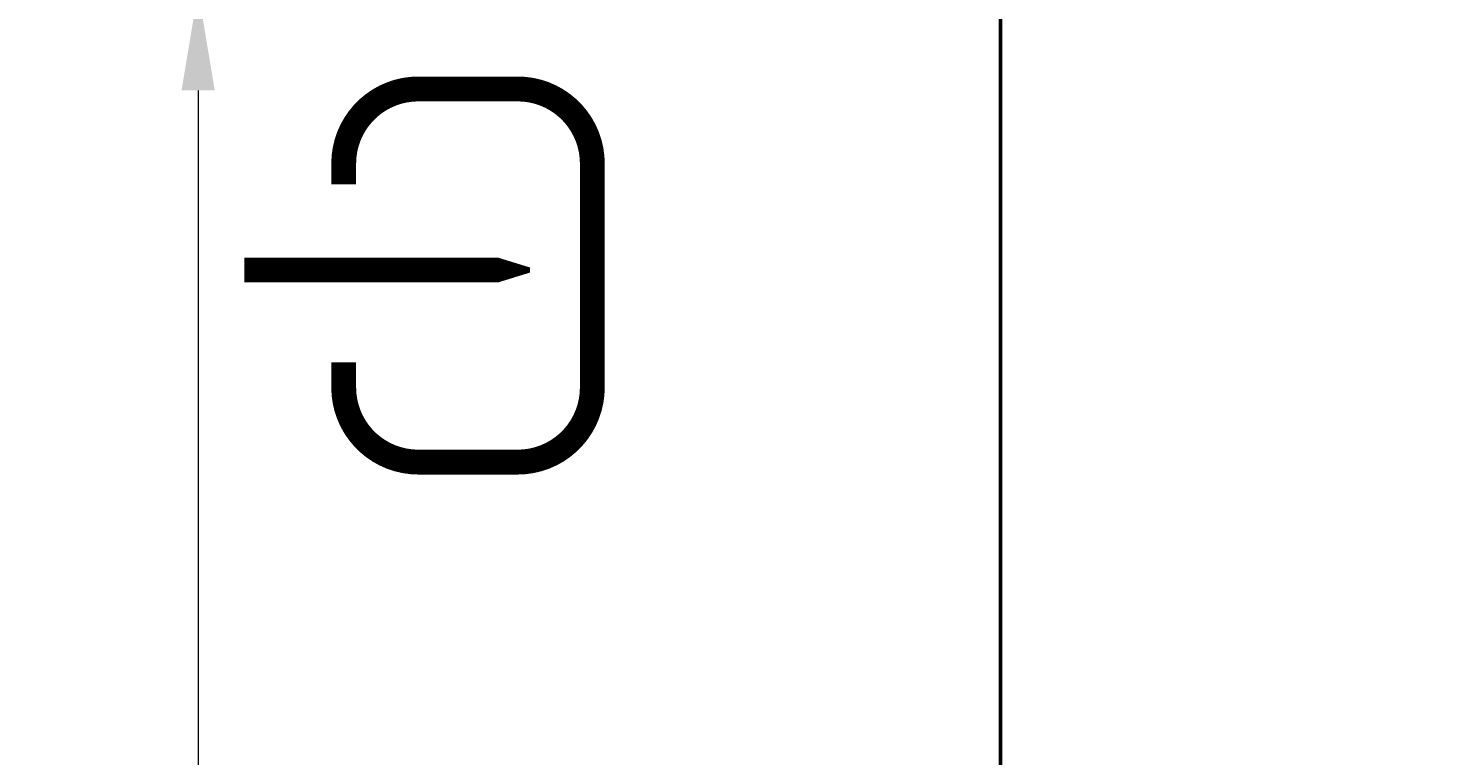
# Model space of a CAD drawing. Units: millimetres. Extents: x 88232 to 112955, y -3781 to 1999.
# Drawn here: x 107520 to 108093, y -116 to 177 of the extents above; entities that cross this region are included whole.
import ezdxf

# ---------------------------------------------------------------- set-up
doc = ezdxf.new("R2010")
doc.units = ezdxf.units.MM
doc.styles.add('GOST 2.304', font='txt')
doc.styles.get("Standard").update_dxf_attribs({"font": 'times.ttf'})
doc.dimstyles.new('ГОСТ', dxfattribs={"dimtxt": 2.5, "dimasz": 2, "dimexe": 1, "dimexo": 0, "dimgap": 0.5, "dimtad": 1, "dimdec": 0, "dimtxsty": 'GOST 2.304', "dimcen": -2.5, "dimclrd": 7, "dimclre": 7, "dimclrt": 7, "dimadec": 0, "dimazin": 0, "dimtfac": 1, "dimtdec": 0, "dimtmove": 1, "dimatfit": 3, "dimldrblk": 'DOT', "dimfxl": 1, "dimtfill": 1, "dimlwd": 15, "dimlwe": 15, "dimarcsym": 1})

# ---------------------------------------------------------------- blocks, each defined once
blk = doc.blocks.new('Вход')
at = {"color": 250, "linetype": 'Continuous', "lineweight": 15, "ltscale": 20, "const_width": 10}
blk.add_lwpolyline([(-100, -34.87), (-100, -45, 0.414214), (-70, -75), (-30, -75, 0.414214), (0, -45), (0, 45, 0.414214), (-30, 75), (-70, 75, 0.414214), (-100, 45), (-100, 36.61)], format="xyb", dxfattribs=at)
at = {"color": 250, "linetype": 'Continuous', "lineweight": 15, "ltscale": 20}
blk.add_lwpolyline([(-139.97, 2.21, 10, 10, 0), (-78.49, 2.21, 35, 2, 0), (-25.01, 2.21, 2, 2, 0)], format="xyseb", dxfattribs=at)
blk = doc.blocks.new('*D144')
at = {"color": 7, "linetype": 'Continuous', "lineweight": 15, "transparency": 16777216}
for p, q in [((107911.25, 191.67), (107568.48, 191.67)), ((107588.48, 151.67), (107588.48, -768.56)), ((107911.25, -808.56), (107568.48, -808.56))]:
    blk.add_line(p, q, dxfattribs=at)
for points in [[(107581.81, 151.67), (107595.14, 151.67), (107588.48, 191.67)], [(107581.81, -768.56), (107595.14, -768.56), (107588.48, -808.56)]]:
    blk.add_solid(points, dxfattribs=at)
at = {"layer": 'Defpoints', "color": 0, "linetype": 'Continuous', "lineweight": 15, "transparency": 16777216}
for p in [(107911.25, 191.67), (107588.48, -808.56), (107911.25, -808.56)]:
    blk.add_point(p, dxfattribs=at)
at = {"color": 7, "linetype": 'Continuous', "lineweight": 15, "transparency": 16777216, "insert": (107553.04, -308.45), "char_height": 50, "attachment_point": 5, "rotation": 90, "bg_fill": 3, "box_fill_scale": 1.1, "bg_fill_color": 256, "bg_fill_true_color": 13158600, "bg_fill_transparency": 0}
blk.add_mtext('1000', dxfattribs=at)
blk = doc.blocks.new('_Dot')
at = {"color": 0, "linetype": 'ByBlock', "lineweight": -2}
blk.add_line((-0.5, 0), (-1, 0), dxfattribs=at)
at = {"color": 0, "linetype": 'ByBlock', "const_width": 0.5}
blk.add_lwpolyline([(-0.25, 0, 1), (0.25, 0, 1)], format="xyb", close=True, dxfattribs=at)

msp = doc.modelspace()

# ---------------------------------------------------------------- linework, layer by layer
at = {"color": 7, "linetype": 'Continuous', "lineweight": 50}
msp.add_lwpolyline([(107911.25, -808.56), (108911.25, -808.56), (108911.15, 391.44), (107911.15, 391.44)], close=True, dxfattribs=at)

# ---------------------------------------------------------------- block references
at = {"color": 250, "linetype": 'Continuous', "lineweight": 15, "ltscale": 20}
msp.add_blockref('Вход', (107747.02, 77.23), dxfattribs=at)

# ---------------------------------------------------------------- next in the draw order: dimensions: what is measured, and where the dimension line sits
at = {"color": 1, "linetype": 'Continuous', "lineweight": 15}
dim = msp.add_linear_dim(base=(107588.48, -808.56), p1=(107911.25, 191.67), p2=(107911.25, -808.56), angle=90, dimstyle='ГОСТ', override={"dimscale": 0, "dimtxsty": 'Standard'}, dxfattribs=at)
dim.commit()
dim.dimension.update_dxf_attribs({"geometry": '*D144', "text_midpoint": (107553.04, -308.45)})

doc.saveas('drawing.dxf')
